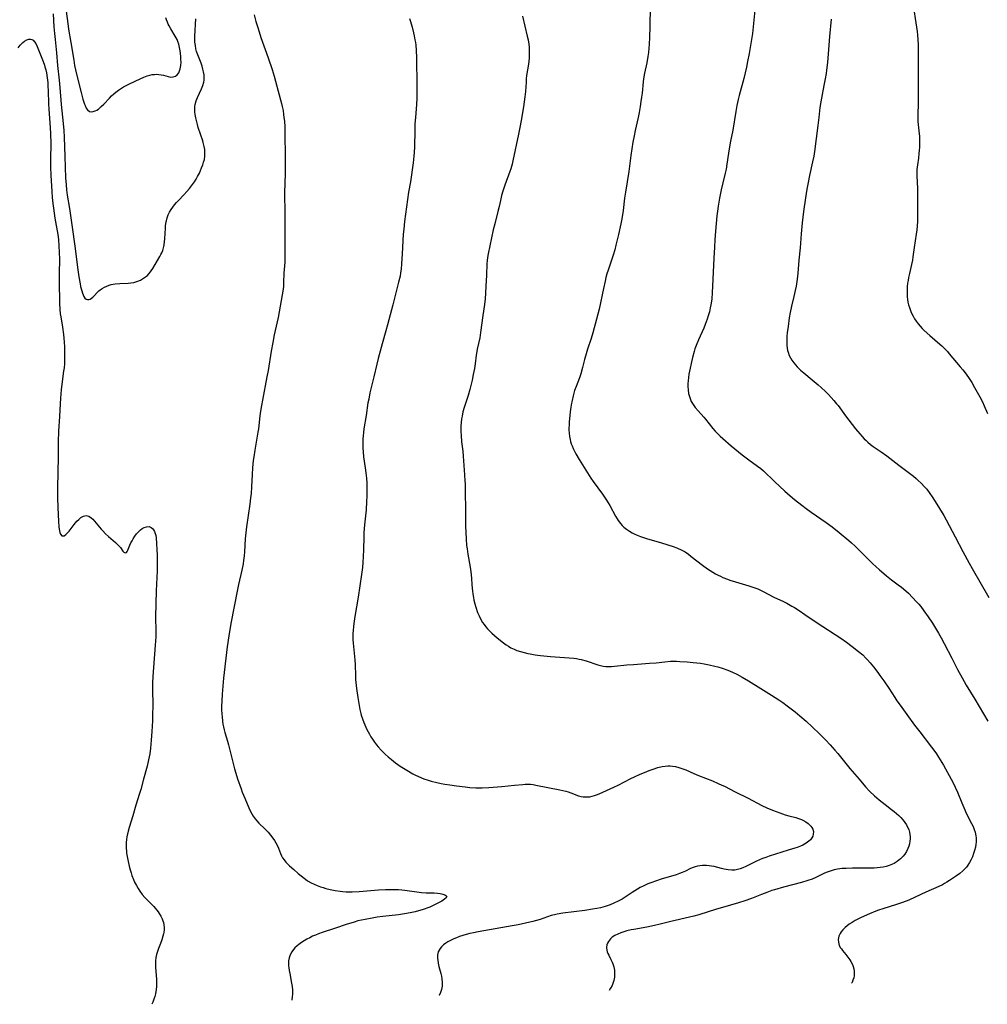
# Model space of a CAD drawing. Units: inches. Extents: x 2135193 to 2140640, y 181948 to 187416.
# Drawn here: x 2139954 to 2140178, y 182080 to 182308 of the extents above; entities that cross this region are included whole.
import ezdxf

# ---------------------------------------------------------------- set-up
doc = ezdxf.new("R2010")
doc.units = ezdxf.units.IN
doc.header["$MEASUREMENT"] = 0
doc.layers.add('c_29_T14S_R21E', color=155, linetype='Continuous')

msp = doc.modelspace()

# ---------------------------------------------------------------- linework, layer by layer
at = {"layer": 'c_29_T14S_R21E'}
for points, elevation in [([(2139961.68, 182309.16), (2139961.83, 182306.17), (2139961.95, 182304.59), (2139962.09, 182303.17), (2139962.42, 182300.15), (2139962.7, 182297.17), (2139963.03, 182293.83), (2139963.18, 182292.12), (2139963.5, 182288.18), (2139964.01, 182283.79), (2139964.16, 182282.15), (2139964.24, 182280.63), (2139964.35, 182276.17), (2139964.55, 182271.21), (2139964.65, 182269.6), (2139964.77, 182268.41), (2139964.94, 182267.18), (2139965.43, 182264.12), (2139966.02, 182259.82), (2139966.66, 182255.42), (2139967.36, 182249.92), (2139967.61, 182248.28), (2139967.89, 182246.71), (2139968.02, 182246.07), (2139968.27, 182245.06), (2139968.45, 182244.5), (2139968.6, 182244.12), (2139968.76, 182243.78), (2139969.02, 182243.39), (2139969.29, 182243.16), (2139969.58, 182243.04), (2139969.89, 182243.05), (2139970.22, 182243.18), (2139970.52, 182243.37), (2139970.83, 182243.62), (2139972.24, 182245.04), (2139972.56, 182245.32), (2139972.98, 182245.63), (2139973.56, 182245.96), (2139974.07, 182246.19), (2139974.6, 182246.38), (2139975.06, 182246.51), (2139975.53, 182246.61), (2139976.03, 182246.68), (2139977.07, 182246.76), (2139978.99, 182246.86), (2139979.66, 182246.93), (2139980.31, 182247.03), (2139981.01, 182247.21), (2139981.86, 182247.57), (2139982.59, 182248.01), (2139983.02, 182248.31), (2139983.44, 182248.65), (2139983.82, 182249.03), (2139984.18, 182249.46), (2139984.35, 182249.69), (2139984.7, 182250.24), (2139986.34, 182253.03), (2139986.56, 182253.45), (2139986.77, 182253.88), (2139986.99, 182254.43), (2139987.17, 182254.99), (2139987.25, 182255.32), (2139987.33, 182255.71), (2139987.43, 182256.42), (2139987.5, 182257.14), (2139987.62, 182259.56), (2139987.66, 182260.11), (2139987.73, 182260.67), (2139987.79, 182261.01), (2139987.85, 182261.29), (2139988.04, 182261.98), (2139988.29, 182262.63), (2139988.59, 182263.26), (2139988.95, 182263.9), (2139989.31, 182264.44), (2139989.71, 182264.96), (2139990.15, 182265.47), (2139990.61, 182265.98), (2139991.91, 182267.3), (2139992.59, 182268.02), (2139993.21, 182268.75), (2139993.91, 182269.66), (2139994.36, 182270.32), (2139994.72, 182270.9), (2139995.06, 182271.5), (2139995.47, 182272.3), (2139996, 182273.5), (2139996.26, 182274.2), (2139996.46, 182274.84), (2139996.62, 182275.48), (2139996.73, 182276.22), (2139996.75, 182277.03), (2139996.7, 182277.74), (2139996.59, 182278.45), (2139996.38, 182279.37), (2139996.25, 182279.79), (2139995.23, 182282.88), (2139995.03, 182283.55), (2139994.79, 182284.49), (2139994.66, 182285.12), (2139994.52, 182285.89), (2139994.45, 182286.5), (2139994.41, 182287.09), (2139994.43, 182287.68), (2139994.49, 182288.14), (2139994.74, 182289.03), (2139995.06, 182289.82), (2139996, 182291.82), (2139996.29, 182292.57), (2139996.49, 182293.33), (2139996.56, 182293.77), (2139996.6, 182294.21), (2139996.56, 182295.05), (2139996.46, 182295.7), (2139996.3, 182296.35), (2139996.1, 182297), (2139995.85, 182297.72), (2139995.08, 182299.66), (2139994.84, 182300.39), (2139994.68, 182301.04), (2139994.54, 182301.82), (2139994.46, 182302.62), (2139994.44, 182303.18), (2139994.44, 182303.99), (2139994.65, 182307.99)], 1038), ([(2140008.18, 182308.91), (2140008.56, 182307.34), (2140008.88, 182306.21), (2140009.28, 182304.94), (2140009.7, 182303.68), (2140011.37, 182298.97), (2140012.29, 182296.24), (2140012.75, 182294.76), (2140013.09, 182293.55), (2140013.67, 182291.25), (2140014.47, 182288.37), (2140014.63, 182287.69), (2140014.81, 182286.77), (2140014.95, 182285.86), (2140015.04, 182285.14), (2140015.12, 182284.32), (2140015.2, 182283.01), (2140015.24, 182281.36), (2140015.29, 182276.17), (2140015.3, 182274.05), (2140015.29, 182272.25), (2140015.18, 182267.73), (2140015.19, 182266.58), (2140015.25, 182264.15), (2140015.22, 182261.15), (2140015.25, 182258.16), (2140015.23, 182255.18), (2140015.26, 182253.15), (2140015.25, 182252.2), (2140015.23, 182251.72), (2140015.03, 182249.15), (2140014.96, 182247.01), (2140014.9, 182246.19), (2140014.81, 182245.47), (2140013.92, 182240.19), (2140013.67, 182238.88), (2140012.79, 182234.88), (2140012.45, 182233.16), (2140012.09, 182231.16), (2140011.36, 182226.68), (2140011.11, 182225.19), (2140010.04, 182219.8), (2140009.81, 182218.55), (2140009.6, 182217.21), (2140009.45, 182216.15), (2140009.11, 182213.18), (2140009.01, 182212.4), (2140008.71, 182210.54), (2140008.3, 182208.2), (2140008.06, 182206.69), (2140007.94, 182205.8), (2140007.77, 182204.15), (2140007.68, 182202.63), (2140007.53, 182199.73), (2140007.42, 182198.18), (2140007.32, 182197.2), (2140007.14, 182195.72), (2140006.38, 182190.47), (2140006.22, 182189.14), (2140006.1, 182187.71), (2140005.9, 182184.71), (2140005.82, 182183.81), (2140005.68, 182182.7), (2140005.57, 182181.96), (2140005.29, 182180.49), (2140004.55, 182177.14), (2140004.31, 182175.99), (2140002.76, 182168.15), (2140002.27, 182165.3), (2140001.89, 182162.73), (2140001.73, 182161.43), (2140001.07, 182155.48), (2140000.74, 182151.8), (2140000.63, 182150.15), (2140000.61, 182149.05), (2140000.62, 182148.25), (2140000.67, 182147.18), (2140000.72, 182146.56), (2140000.83, 182145.53), (2140000.93, 182144.89), (2140001.04, 182144.26), (2140001.18, 182143.57), (2140001.35, 182142.9), (2140001.95, 182140.96), (2140002.2, 182140.11), (2140003.62, 182134.5), (2140003.88, 182133.51), (2140004.28, 182132.21), (2140005.1, 182129.91), (2140005.4, 182129.1), (2140005.95, 182127.72), (2140006.9, 182125.52), (2140007.3, 182124.66), (2140007.6, 182124.11), (2140007.93, 182123.57), (2140008.37, 182122.97), (2140008.73, 182122.54), (2140009.24, 182122), (2140010.58, 182120.67), (2140011.36, 182119.88), (2140011.95, 182119.2), (2140012.49, 182118.51), (2140012.85, 182117.98), (2140013.18, 182117.45), (2140013.46, 182116.91), (2140013.75, 182116.2), (2140014.2, 182114.96), (2140014.44, 182114.41), (2140014.7, 182113.95), (2140015.05, 182113.46), (2140015.47, 182112.95), (2140015.93, 182112.47), (2140016.33, 182112.09), (2140017.3, 182111.22), (2140018.33, 182110.34), (2140019.67, 182109.24), (2140020.36, 182108.74), (2140020.61, 182108.57), (2140021.34, 182108.14), (2140022.01, 182107.82), (2140022.7, 182107.53), (2140023.45, 182107.25), (2140024.07, 182107.05), (2140024.71, 182106.88), (2140025.68, 182106.64), (2140026.9, 182106.4), (2140028, 182106.23), (2140028.56, 182106.17), (2140029.4, 182106.1), (2140030.08, 182106.08), (2140030.78, 182106.09), (2140032.41, 182106.17), (2140036.92, 182106.53), (2140038.48, 182106.61), (2140040.17, 182106.63), (2140041.51, 182106.59), (2140042.26, 182106.53), (2140043, 182106.45), (2140046.85, 182105.95), (2140047.88, 182105.87), (2140049.77, 182105.83), (2140050.5, 182105.79), (2140051.17, 182105.7), (2140051.75, 182105.58), (2140052.23, 182105.42), (2140052.5, 182105.27), (2140052.7, 182105), (2140052.55, 182104.68), (2140052.17, 182104.35), (2140051.5, 182103.93), (2140050.61, 182103.44), (2140048.79, 182102.55), (2140048.32, 182102.35), (2140047.49, 182102.05), (2140046.96, 182101.89), (2140046.16, 182101.67), (2140045.35, 182101.48), (2140044.58, 182101.32), (2140043.38, 182101.09), (2140041.51, 182100.79), (2140037.88, 182100.38), (2140036.57, 182100.2), (2140035.45, 182100.02), (2140033.78, 182099.71), (2140032.93, 182099.53), (2140032.14, 182099.34), (2140031.23, 182099.09), (2140029.39, 182098.51), (2140026.98, 182097.69), (2140023.84, 182096.65), (2140023.04, 182096.36), (2140022.35, 182096.09), (2140021.66, 182095.79), (2140020.99, 182095.47), (2140020.35, 182095.14), (2140019.71, 182094.78), (2140019.11, 182094.4), (2140018.45, 182093.93), (2140018.08, 182093.62), (2140017.55, 182093.11), (2140017.25, 182092.78), (2140016.83, 182092.18), (2140016.48, 182091.5), (2140016.24, 182090.82), (2140016.11, 182090.11), (2140016.07, 182089.51), (2140016.1, 182088.89), (2140016.13, 182088.59), (2140016.23, 182087.9), (2140016.36, 182087.2), (2140016.8, 182084.98), (2140016.93, 182084.15), (2140017, 182083.32), (2140017.01, 182082.5), (2140016.95, 182081.69), (2140016.87, 182081.2), (2140016.82, 182081.05)], 1038), ([(2140081.25, 182217.12), (2140080.99, 182214.69), (2140080.95, 182214.03), (2140080.93, 182213.38), (2140080.94, 182212.9), (2140080.98, 182212.15), (2140081.08, 182211.42), (2140081.21, 182210.69), (2140081.32, 182210.25), (2140081.48, 182209.73), (2140081.66, 182209.22), (2140081.91, 182208.59), (2140082.2, 182207.96), (2140082.52, 182207.35), (2140083.28, 182206.07), (2140085.2, 182203), (2140085.99, 182201.76), (2140086.52, 182200.99), (2140088.71, 182198.03), (2140089.62, 182196.69), (2140090.36, 182195.46), (2140091.68, 182193), (2140092.09, 182192.32), (2140092.32, 182191.96), (2140092.84, 182191.26), (2140093.23, 182190.82), (2140093.65, 182190.42), (2140094.26, 182189.92), (2140094.92, 182189.47), (2140095.57, 182189.1), (2140096, 182188.89), (2140096.71, 182188.57), (2140097.44, 182188.29), (2140098.41, 182187.95), (2140099.09, 182187.74), (2140102.09, 182186.86), (2140105.27, 182185.87), (2140106.06, 182185.58), (2140106.91, 182185.2), (2140107.79, 182184.69), (2140108.56, 182184.15), (2140109.21, 182183.66), (2140111.84, 182181.61), (2140112.96, 182180.79), (2140113.58, 182180.38), (2140114.18, 182180), (2140114.79, 182179.65), (2140115.42, 182179.32), (2140115.96, 182179.05), (2140116.52, 182178.8), (2140117.56, 182178.4), (2140118.17, 182178.18), (2140119.44, 182177.76), (2140122.52, 182176.86), (2140123.89, 182176.39), (2140124.57, 182176.13), (2140125.24, 182175.84), (2140125.86, 182175.54), (2140128.34, 182174.24), (2140130.57, 182173.2), (2140131.32, 182172.83), (2140132.5, 182172.18), (2140133.07, 182171.83), (2140134.2, 182171.12), (2140135.51, 182170.24), (2140138.32, 182168.3), (2140143.79, 182164.73), (2140145.09, 182163.83), (2140146.44, 182162.83), (2140147.89, 182161.69), (2140148.85, 182160.86), (2140149.61, 182160.13), (2140149.98, 182159.74), (2140150.58, 182159.07), (2140151.36, 182158.11), (2140152.37, 182156.8), (2140152.84, 182156.15), (2140153.71, 182154.89), (2140154.86, 182153.17), (2140156.27, 182151.01), (2140156.75, 182150.29), (2140157.5, 182149.22), (2140159.09, 182147.1), (2140160.86, 182144.65), (2140162.04, 182143.07), (2140164.8, 182139.55), (2140165.56, 182138.5), (2140165.91, 182138.01), (2140166.42, 182137.21), (2140167.52, 182135.35), (2140169.34, 182132.12), (2140169.69, 182131.45), (2140170.27, 182130.26), (2140170.79, 182129.1), (2140171.75, 182126.69), (2140172.22, 182125.58), (2140172.88, 182124.15), (2140174.03, 182121.92), (2140174.38, 182121.18), (2140174.65, 182120.53), (2140174.86, 182119.87), (2140175.02, 182119.04), (2140175.07, 182118.55), (2140175.08, 182118.05), (2140175.07, 182117.59), (2140175.03, 182117.12), (2140174.91, 182116.38), (2140174.73, 182115.64), (2140174.5, 182114.92), (2140174.23, 182114.21), (2140173.92, 182113.53), (2140173.57, 182112.87), (2140173.17, 182112.24), (2140172.83, 182111.79), (2140172.64, 182111.57), (2140172.02, 182110.94), (2140171.34, 182110.36), (2140170.55, 182109.77), (2140168.94, 182108.69), (2140168.33, 182108.3), (2140167.8, 182107.99), (2140167.32, 182107.73), (2140166.48, 182107.32), (2140163.43, 182106), (2140161.02, 182104.83), (2140159.54, 182104.16), (2140158.93, 182103.91), (2140157.79, 182103.5), (2140156.66, 182103.13), (2140153.54, 182102.17), (2140152.53, 182101.83), (2140151.88, 182101.58), (2140150.45, 182100.99), (2140149.23, 182100.46), (2140148.36, 182100.05), (2140147.12, 182099.42), (2140146.42, 182099.01), (2140145.76, 182098.58), (2140145.26, 182098.2), (2140144.79, 182097.8), (2140144.29, 182097.31), (2140143.86, 182096.8), (2140143.63, 182096.46), (2140143.34, 182095.86), (2140143.23, 182095.44), (2140143.18, 182095.02), (2140143.23, 182094.43), (2140143.32, 182094.05), (2140143.45, 182093.67), (2140143.75, 182093.14), (2140143.92, 182092.88), (2140144.21, 182092.5), (2140144.95, 182091.62), (2140145.44, 182091), (2140145.9, 182090.34), (2140146.13, 182089.97), (2140146.47, 182089.29), (2140146.66, 182088.79), (2140146.8, 182088.28), (2140146.9, 182087.73), (2140146.92, 182087.19), (2140146.88, 182086.67), (2140146.78, 182086.16), (2140146.61, 182085.64), (2140146.39, 182085.14), (2140146.3, 182084.98)], 1032), ([(2140031.21, 182168.17), (2140031.11, 182167.45), (2140031.01, 182166.55), (2140030.96, 182165.86), (2140030.94, 182165.17), (2140030.96, 182164.45), (2140031.02, 182163.61), (2140031.37, 182160.47), (2140031.44, 182159.72), (2140031.49, 182158.59), (2140031.54, 182156.13), (2140031.6, 182155.18), (2140031.66, 182154.51), (2140031.82, 182153.13), (2140032.12, 182151.05), (2140032.42, 182149.17), (2140032.6, 182148.25), (2140032.81, 182147.34), (2140032.91, 182146.95), (2140033.19, 182146.07), (2140033.51, 182145.21), (2140033.94, 182144.18), (2140034.19, 182143.66), (2140034.78, 182142.55), (2140035.12, 182141.96), (2140035.49, 182141.38), (2140035.99, 182140.67), (2140036.4, 182140.11), (2140036.84, 182139.58), (2140037.48, 182138.86), (2140038.4, 182137.95), (2140039.12, 182137.28), (2140039.87, 182136.65), (2140040.8, 182135.93), (2140041.94, 182135.13), (2140042.68, 182134.65), (2140043.43, 182134.19), (2140044.85, 182133.39), (2140045.33, 182133.14), (2140046.18, 182132.73), (2140047.35, 182132.24), (2140048.35, 182131.9), (2140049.04, 182131.7), (2140050.41, 182131.35), (2140051.4, 182131.14), (2140052.21, 182130.99), (2140053.39, 182130.8), (2140054.92, 182130.59), (2140056.93, 182130.33), (2140058.03, 182130.21), (2140059.43, 182130.11), (2140060.11, 182130.1), (2140060.84, 182130.11), (2140062.4, 182130.19), (2140065.41, 182130.48), (2140068.31, 182130.72), (2140070.23, 182130.93), (2140070.82, 182130.98), (2140071.44, 182130.99), (2140072.01, 182130.95), (2140072.62, 182130.87), (2140073.24, 182130.76), (2140076.07, 182130.19), (2140078.79, 182129.67), (2140079.54, 182129.52), (2140080.21, 182129.35), (2140080.77, 182129.19), (2140081.33, 182129), (2140083.17, 182128.3), (2140083.73, 182128.15), (2140084.19, 182128.07), (2140084.65, 182128.03), (2140085.2, 182128.03), (2140085.75, 182128.09), (2140086.3, 182128.19), (2140086.82, 182128.33), (2140087.33, 182128.51), (2140087.92, 182128.76), (2140091.28, 182130.27), (2140092.31, 182130.76), (2140095.22, 182132.27), (2140096.11, 182132.69), (2140097.39, 182133.26), (2140098.37, 182133.67), (2140099.51, 182134.13), (2140100.41, 182134.47), (2140101.48, 182134.82), (2140102.48, 182135.05), (2140103.15, 182135.15), (2140103.82, 182135.2), (2140104.37, 182135.2), (2140104.87, 182135.16), (2140105.59, 182135.05), (2140106.31, 182134.87), (2140107.27, 182134.56), (2140107.93, 182134.3), (2140109.78, 182133.45), (2140110.88, 182132.96), (2140114.14, 182131.73), (2140115.45, 182131.17), (2140116.3, 182130.78), (2140116.89, 182130.5), (2140119.35, 182129.21), (2140122.38, 182127.72), (2140125.57, 182126.08), (2140126.71, 182125.54), (2140128.02, 182124.98), (2140129.67, 182124.35), (2140130.92, 182123.91), (2140131.79, 182123.64), (2140133.38, 182123.24), (2140134.01, 182123.05), (2140134.7, 182122.79), (2140135.05, 182122.63), (2140135.69, 182122.26), (2140136.26, 182121.86), (2140136.59, 182121.57), (2140136.89, 182121.26), (2140137.13, 182120.94), (2140137.31, 182120.59), (2140137.47, 182120.01), (2140137.43, 182119.42), (2140137.3, 182118.98), (2140137.09, 182118.55), (2140136.79, 182118.14), (2140136.42, 182117.78), (2140135.76, 182117.3), (2140134.98, 182116.89), (2140134.5, 182116.68), (2140133.67, 182116.36), (2140133.19, 182116.19), (2140131.63, 182115.69), (2140127.25, 182114.33), (2140126.47, 182114.06), (2140125.7, 182113.77), (2140124.97, 182113.46), (2140124.32, 182113.16), (2140121.83, 182111.94), (2140121.15, 182111.64), (2140120.55, 182111.42), (2140119.94, 182111.25), (2140119.3, 182111.13), (2140118.57, 182111.1), (2140117.72, 182111.15), (2140116.86, 182111.29), (2140116.17, 182111.46), (2140114.5, 182111.92), (2140113.93, 182112.04), (2140113.35, 182112.13), (2140112.72, 182112.19), (2140112.09, 182112.2), (2140111.78, 182112.18), (2140111.21, 182112.12), (2140110.66, 182112.01), (2140110.15, 182111.87), (2140109.65, 182111.69), (2140109.06, 182111.44), (2140107.86, 182110.88), (2140107.1, 182110.54), (2140106.49, 182110.31), (2140105.69, 182110.04), (2140102.24, 182108.99), (2140100.98, 182108.57), (2140100.08, 182108.25), (2140099.2, 182107.9), (2140098.73, 182107.7), (2140098.06, 182107.38), (2140097.43, 182107.05), (2140096.8, 182106.69), (2140095.53, 182105.9), (2140093.91, 182104.84), (2140093.22, 182104.42), (2140092.3, 182103.91), (2140091.31, 182103.43), (2140090.48, 182103.08), (2140089.31, 182102.68), (2140088.23, 182102.4), (2140087.39, 182102.23), (2140086.4, 182102.05), (2140084.63, 182101.8), (2140079.5, 182101.14), (2140078.23, 182100.93), (2140077.57, 182100.79), (2140076.83, 182100.58), (2140074.28, 182099.7), (2140073.44, 182099.44), (2140072.56, 182099.2), (2140070.89, 182098.8), (2140069.15, 182098.45), (2140067.83, 182098.2), (2140059.95, 182096.84), (2140058.83, 182096.62), (2140058, 182096.43), (2140057.17, 182096.22), (2140056.36, 182095.99), (2140055.61, 182095.73), (2140054.95, 182095.47), (2140054.3, 182095.19), (2140053.41, 182094.75), (2140052.93, 182094.48), (2140052.47, 182094.19), (2140051.95, 182093.8), (2140051.49, 182093.39), (2140051.15, 182092.99), (2140050.91, 182092.61), (2140050.72, 182092.17), (2140050.57, 182091.42), (2140050.55, 182090.63), (2140050.59, 182090.24), (2140050.7, 182089.55), (2140050.88, 182088.81), (2140051.32, 182087.16), (2140051.45, 182086.57), (2140051.55, 182085.99), (2140051.64, 182085.11), (2140051.62, 182084.3), (2140051.48, 182083.53), (2140051.24, 182082.78), (2140050.95, 182082.09), (2140050.94, 182082.08)], 1036), ([(2140151.47, 182111.58), (2140150.7, 182111.55), (2140149.53, 182111.54), (2140146.49, 182111.55), (2140145.04, 182111.51), (2140144.12, 182111.45), (2140143.54, 182111.38), (2140143.03, 182111.31), (2140142.28, 182111.16), (2140141.54, 182110.97), (2140140.64, 182110.66), (2140140.02, 182110.4), (2140138, 182109.41), (2140137.16, 182109.04), (2140136.2, 182108.7), (2140134.74, 182108.26), (2140130.54, 182107.17), (2140128.47, 182106.56), (2140127.88, 182106.37), (2140126.71, 182105.96), (2140125.46, 182105.48), (2140123.14, 182104.55), (2140121.62, 182104.01), (2140120.11, 182103.53), (2140116.43, 182102.48), (2140115.02, 182102.06), (2140111, 182100.8), (2140109.83, 182100.47), (2140108.79, 182100.21), (2140104.52, 182099.22), (2140101.99, 182098.59), (2140100.69, 182098.29), (2140098.91, 182097.92), (2140095.93, 182097.39), (2140095.29, 182097.26), (2140094.35, 182097.03), (2140093.63, 182096.82), (2140092.93, 182096.59), (2140092.21, 182096.3), (2140091.52, 182095.96), (2140090.92, 182095.56), (2140090.51, 182095.18), (2140090.06, 182094.6), (2140089.86, 182094.22), (2140089.71, 182093.83), (2140089.62, 182093.24), (2140089.68, 182092.62), (2140089.79, 182092.23), (2140089.95, 182091.83), (2140090.12, 182091.45), (2140090.65, 182090.45), (2140090.96, 182089.8), (2140091.11, 182089.41), (2140091.32, 182088.71), (2140091.45, 182087.98), (2140091.5, 182087.14), (2140091.44, 182086.33), (2140091.31, 182085.61), (2140091.09, 182084.9), (2140090.91, 182084.45), (2140090.57, 182083.79), (2140090.26, 182083.28)], 1034)]:
    msp.add_lwpolyline(points, dxfattribs=dict(at, elevation=elevation))
for points in [[(2139964.66, 182309.77, 1036), (2139965.05, 182306.9, 1036), (2139965.24, 182305.6, 1036), (2139965.75, 182302.54, 1036), (2139966.41, 182298.43, 1036), (2139966.63, 182297.18, 1036), (2139966.85, 182296.16, 1036), (2139967.36, 182293.97, 1036), (2139968.13, 182290.93, 1036), (2139968.55, 182289.38, 1036), (2139968.91, 182288.26, 1036), (2139969.03, 182287.94, 1036), (2139969.29, 182287.36, 1036), (2139969.58, 182286.9, 1036), (2139970.04, 182286.54, 1036), (2139970.55, 182286.46, 1036), (2139970.95, 182286.54, 1036), (2139971.36, 182286.7, 1036), (2139971.73, 182286.88, 1036), (2139972.11, 182287.12, 1036), (2139972.46, 182287.38, 1036), (2139972.8, 182287.68, 1036), (2139973.36, 182288.24, 1036), (2139974.66, 182289.67, 1036), (2139975.14, 182290.16, 1036), (2139975.67, 182290.65, 1036), (2139976.17, 182291.06, 1036), (2139976.79, 182291.51, 1036), (2139977.44, 182291.93, 1036), (2139977.95, 182292.22, 1036), (2139978.99, 182292.77, 1036), (2139980.75, 182293.63, 1036), (2139982.6, 182294.48, 1036), (2139983.37, 182294.78, 1036), (2139983.98, 182294.96, 1036), (2139984.59, 182295.09, 1036), (2139985.13, 182295.14, 1036), (2139985.67, 182295.15, 1036), (2139986.13, 182295.12, 1036), (2139986.64, 182295.05, 1036), (2139987.14, 182294.95, 1036), (2139988.29, 182294.64, 1036), (2139988.85, 182294.53, 1036), (2139989.38, 182294.54, 1036), (2139989.95, 182294.71, 1036), (2139990.34, 182295.02, 1036), (2139990.7, 182295.51, 1036), (2139990.9, 182295.93, 1036), (2139991.05, 182296.41, 1036), (2139991.13, 182296.79, 1036), (2139991.19, 182297.19, 1036), (2139991.23, 182297.93, 1036), (2139991.22, 182298.55, 1036), (2139991.19, 182299.18, 1036), (2139991.11, 182300.01, 1036), (2139991.02, 182300.61, 1036), (2139990.88, 182301.36, 1036), (2139990.7, 182302.11, 1036), (2139990.5, 182302.71, 1036), (2139990.3, 182303.21, 1036), (2139989.91, 182303.96, 1036), (2139988.85, 182305.67, 1036), (2139988.47, 182306.35, 1036), (2139988.27, 182306.77, 1036), (2139988.07, 182307.24, 1036), (2139987.89, 182307.72, 1036), (2139987.74, 182308.2, 1036)], [(2140099.69, 182310.83, 1032), (2140099.63, 182306.16, 1032), (2140099.57, 182303.77, 1032), (2140099.48, 182302.03, 1032), (2140099.41, 182301.29, 1032), (2140099.29, 182300.19, 1032), (2140099.16, 182299.29, 1032), (2140098.91, 182297.84, 1032), (2140098.38, 182295.38, 1032), (2140098.15, 182294.1, 1032), (2140098.07, 182293.42, 1032), (2140097.83, 182290.78, 1032), (2140097.72, 182289.83, 1032), (2140097.59, 182288.88, 1032), (2140097.4, 182287.67, 1032), (2140097.15, 182286.33, 1032), (2140096.91, 182285.2, 1032), (2140096.21, 182282.12, 1032), (2140095.98, 182280.9, 1032), (2140095.73, 182279.46, 1032), (2140095.26, 182276.41, 1032), (2140094.76, 182272.66, 1032), (2140093.98, 182267.86, 1032), (2140093.8, 182266.53, 1032), (2140093.47, 182263.62, 1032), (2140093.17, 182261.71, 1032), (2140092.94, 182260.54, 1032), (2140092.35, 182258.08, 1032), (2140091.81, 182255.62, 1032), (2140091.54, 182254.57, 1032), (2140091.16, 182253.31, 1032), (2140090.8, 182252.19, 1032), (2140089.98, 182249.86, 1032), (2140089.72, 182249.04, 1032), (2140089.47, 182248.13, 1032), (2140089.27, 182247.31, 1032), (2140088.9, 182245.65, 1032), (2140087.9, 182240.82, 1032), (2140087.32, 182238.52, 1032), (2140086.46, 182235.36, 1032), (2140086.07, 182234.06, 1032), (2140085.25, 182231.61, 1032), (2140084.9, 182230.51, 1032), (2140084.55, 182229.21, 1032), (2140084.08, 182227.37, 1032), (2140083.66, 182225.88, 1032), (2140083.35, 182224.96, 1032), (2140082.59, 182222.98, 1032), (2140082.25, 182222.01, 1032), (2140082.06, 182221.38, 1032), (2140081.89, 182220.76, 1032), (2140081.65, 182219.71, 1032), (2140081.53, 182219.1, 1032), (2140081.38, 182218.15, 1032), (2140081.25, 182217.12, 1032)], [(2140124, 182310.77, 1030), (2140123.54, 182306.17, 1030), (2140123.34, 182304.58, 1030), (2140123.14, 182303.17, 1030), (2140122.93, 182301.8, 1030), (2140122.6, 182299.98, 1030), (2140122.25, 182298.14, 1030), (2140121.96, 182296.78, 1030), (2140121.35, 182294.19, 1030), (2140120.32, 182290.27, 1030), (2140120.08, 182289.32, 1030), (2140119.77, 182287.97, 1030), (2140119.51, 182286.56, 1030), (2140118.79, 182282.2, 1030), (2140118.31, 182279.69, 1030), (2140118.08, 182278.41, 1030), (2140117.83, 182276.89, 1030), (2140117.45, 182274.37, 1030), (2140117.26, 182273.22, 1030), (2140117.07, 182272.31, 1030), (2140116.54, 182270.09, 1030), (2140116.16, 182268.41, 1030), (2140115.77, 182266.49, 1030), (2140115.44, 182264.64, 1030), (2140115.28, 182263.49, 1030), (2140115.16, 182262.42, 1030), (2140114.84, 182258.91, 1030), (2140114.68, 182256.88, 1030), (2140114.57, 182255.16, 1030), (2140114.43, 182252.67, 1030), (2140114.15, 182246.16, 1030), (2140114.08, 182244.7, 1030), (2140113.94, 182243.18, 1030), (2140113.75, 182241.84, 1030), (2140113.61, 182241.15, 1030), (2140113.4, 182240.21, 1030), (2140113.15, 182239.28, 1030), (2140112.91, 182238.54, 1030), (2140112.43, 182237.26, 1030), (2140112.09, 182236.46, 1030), (2140110.86, 182233.75, 1030), (2140110.32, 182232.44, 1030), (2140110.06, 182231.69, 1030), (2140109.87, 182231.05, 1030), (2140109.52, 182229.63, 1030), (2140108.68, 182225.81, 1030), (2140108.55, 182225.06, 1030), (2140108.46, 182224.28, 1030), (2140108.43, 182223.63, 1030), (2140108.43, 182222.98, 1030), (2140108.48, 182222.21, 1030), (2140108.61, 182221.35, 1030), (2140108.72, 182220.86, 1030), (2140108.87, 182220.38, 1030), (2140109.03, 182219.94, 1030), (2140109.22, 182219.52, 1030), (2140109.51, 182219.01, 1030), (2140109.83, 182218.52, 1030), (2140110.14, 182218.11, 1030), (2140110.8, 182217.32, 1030), (2140112.1, 182215.86, 1030), (2140112.5, 182215.39, 1030), (2140114.19, 182213.27, 1030), (2140114.72, 182212.65, 1030), (2140115.27, 182212.05, 1030), (2140115.86, 182211.46, 1030), (2140116.48, 182210.9, 1030), (2140118.45, 182209.23, 1030), (2140120.98, 182207.18, 1030), (2140122.5, 182206.01, 1030), (2140124.55, 182204.53, 1030), (2140125.27, 182203.97, 1030), (2140125.89, 182203.42, 1030), (2140128.43, 182200.98, 1030), (2140130.85, 182198.73, 1030), (2140132.07, 182197.67, 1030), (2140133.08, 182196.84, 1030), (2140134.76, 182195.52, 1030), (2140135.81, 182194.73, 1030), (2140136.96, 182193.9, 1030), (2140140.38, 182191.5, 1030), (2140141.76, 182190.49, 1030), (2140143.39, 182189.19, 1030), (2140145.67, 182187.31, 1030), (2140146.27, 182186.79, 1030), (2140147.09, 182186.05, 1030), (2140148.21, 182184.96, 1030), (2140151.22, 182181.97, 1030), (2140151.86, 182181.36, 1030), (2140152.77, 182180.53, 1030), (2140153.72, 182179.72, 1030), (2140154.39, 182179.17, 1030), (2140155.55, 182178.27, 1030), (2140157.09, 182177.11, 1030), (2140157.83, 182176.53, 1030), (2140158.84, 182175.67, 1030), (2140159.41, 182175.14, 1030), (2140160.4, 182174.15, 1030), (2140161.33, 182173.14, 1030), (2140161.8, 182172.6, 1030), (2140162.26, 182172.04, 1030), (2140162.98, 182171.1, 1030), (2140163.98, 182169.67, 1030), (2140164.96, 182168.18, 1030), (2140166.38, 182165.89, 1030), (2140167, 182164.81, 1030), (2140167.7, 182163.51, 1030), (2140169.47, 182160.09, 1030), (2140170.79, 182157.51, 1030), (2140171.82, 182155.58, 1030), (2140172.81, 182153.88, 1030), (2140174.78, 182150.66, 1030), (2140177.78, 182145.53, 1030)], [(2140160.59, 182310.61, 1026), (2140161.17, 182307.05, 1026), (2140161.44, 182305.03, 1026), (2140161.53, 182304.27, 1026), (2140161.62, 182303.15, 1026), (2140161.67, 182301.97, 1026), (2140161.68, 182301.2, 1026), (2140161.67, 182297.01, 1026), (2140161.71, 182289.48, 1026), (2140161.69, 182288.22, 1026), (2140161.58, 182286, 1026), (2140161.57, 182285.15, 1026), (2140161.61, 182284.25, 1026), (2140161.84, 182282.11, 1026), (2140161.96, 182280.77, 1026), (2140162, 182280.05, 1026), (2140162.01, 182279.17, 1026), (2140161.99, 182278.28, 1026), (2140161.94, 182277.57, 1026), (2140161.87, 182276.87, 1026), (2140161.72, 182275.76, 1026), (2140161.5, 182274.21, 1026), (2140161.43, 182273.65, 1026), (2140161.4, 182273.14, 1026), (2140161.38, 182272.57, 1026), (2140161.39, 182271.81, 1026), (2140161.48, 182270.09, 1026), (2140161.51, 182268.92, 1026), (2140161.49, 182264.83, 1026), (2140161.5, 182262.21, 1026), (2140161.49, 182261.17, 1026), (2140161.43, 182260.04, 1026), (2140161.35, 182259.17, 1026), (2140161.24, 182258.21, 1026), (2140160.75, 182255.13, 1026), (2140160.46, 182252.91, 1026), (2140160.34, 182252.19, 1026), (2140160.15, 182251.19, 1026), (2140159.67, 182249.1, 1026), (2140159.47, 182248.15, 1026), (2140159.35, 182247.49, 1026), (2140159.25, 182246.82, 1026), (2140159.17, 182246.09, 1026), (2140159.14, 182245.54, 1026), (2140159.12, 182244.59, 1026), (2140159.17, 182243.65, 1026), (2140159.22, 182243.18, 1026), (2140159.33, 182242.46, 1026), (2140159.47, 182241.83, 1026), (2140159.64, 182241.21, 1026), (2140159.8, 182240.75, 1026), (2140159.98, 182240.29, 1026), (2140160.23, 182239.73, 1026), (2140160.51, 182239.19, 1026), (2140160.85, 182238.61, 1026), (2140161.23, 182238.04, 1026), (2140161.71, 182237.41, 1026), (2140162.15, 182236.89, 1026), (2140162.62, 182236.4, 1026), (2140163.1, 182235.92, 1026), (2140164.35, 182234.78, 1026), (2140166.72, 182232.72, 1026), (2140167.14, 182232.34, 1026), (2140167.84, 182231.65, 1026), (2140168.44, 182231.01, 1026), (2140168.86, 182230.52, 1026), (2140171.41, 182227.53, 1026), (2140172.02, 182226.8, 1026), (2140172.56, 182226.08, 1026), (2140173.33, 182225.01, 1026), (2140174.08, 182223.84, 1026), (2140174.74, 182222.73, 1026), (2140175.92, 182220.58, 1026), (2140176.53, 182219.37, 1026), (2140176.96, 182218.46, 1026), (2140177.72, 182216.69, 1026)], [(2140044.05, 182308.03, 1036), (2140044.26, 182307.38, 1036), (2140044.65, 182306.06, 1036), (2140045, 182304.73, 1036), (2140045.16, 182304.06, 1036), (2140045.33, 182303.13, 1036), (2140045.42, 182302.53, 1036), (2140045.49, 182301.93, 1036), (2140045.59, 182300.77, 1036), (2140045.67, 182298.95, 1036), (2140045.76, 182292.5, 1036), (2140045.76, 182290.46, 1036), (2140045.74, 182289.6, 1036), (2140045.68, 182288.19, 1036), (2140045.42, 182285.14, 1036), (2140045.33, 182283.67, 1036), (2140045.28, 182282.16, 1036), (2140045.18, 182278.35, 1036), (2140045.13, 182277.08, 1036), (2140045.06, 182276.19, 1036), (2140044.89, 182274.71, 1036), (2140044.26, 182270.25, 1036), (2140043.83, 182267.86, 1036), (2140043.57, 182266.19, 1036), (2140042.92, 182261.15, 1036), (2140042.73, 182259.36, 1036), (2140042.63, 182258.15, 1036), (2140042.37, 182253.62, 1036), (2140042.22, 182251.35, 1036), (2140042.1, 182250.1, 1036), (2140041.99, 182249.21, 1036), (2140041.87, 182248.48, 1036), (2140041.55, 182247.06, 1036), (2140040.17, 182241.84, 1036), (2140039, 182237.2, 1036), (2140038.62, 182235.85, 1036), (2140037.72, 182232.82, 1036), (2140036.8, 182229.46, 1036), (2140036.48, 182228.13, 1036), (2140035.84, 182225.21, 1036), (2140034.92, 182221.52, 1036), (2140034.62, 182220.06, 1036), (2140034.45, 182219.14, 1036), (2140034.02, 182216.21, 1036), (2140033.51, 182213.13, 1036), (2140033.4, 182212.3, 1036), (2140033.33, 182211.57, 1036), (2140033.28, 182210.84, 1036), (2140033.24, 182209.51, 1036), (2140033.26, 182208.66, 1036), (2140033.31, 182207.81, 1036), (2140033.43, 182206.7, 1036), (2140033.82, 182204.13, 1036), (2140033.98, 182202.95, 1036), (2140034.1, 182201.76, 1036), (2140034.17, 182200.63, 1036), (2140034.19, 182200.11, 1036), (2140034.22, 182198.71, 1036), (2140034.2, 182197.61, 1036), (2140034.15, 182196.39, 1036), (2140034.01, 182194.45, 1036), (2140033.68, 182190.99, 1036), (2140033.53, 182189.15, 1036), (2140033.49, 182188.2, 1036), (2140033.39, 182185.16, 1036), (2140033.33, 182183.67, 1036), (2140033.25, 182182.28, 1036), (2140033.16, 182181.11, 1036), (2140032.97, 182179.51, 1036), (2140032.2, 182174.24, 1036), (2140031.45, 182169.75, 1036), (2140031.21, 182168.17, 1036)], [(2140070.17, 182308.58, 1034), (2140071.29, 182303.99, 1034), (2140071.48, 182303.1, 1034), (2140071.63, 182302.1, 1034), (2140071.7, 182301.43, 1034), (2140071.74, 182300.76, 1034), (2140071.76, 182300.17, 1034), (2140071.75, 182299.57, 1034), (2140071.71, 182298.89, 1034), (2140071.65, 182298.21, 1034), (2140071.57, 182297.53, 1034), (2140071.15, 182294.85, 1034), (2140071.06, 182294.14, 1034), (2140071, 182293.36, 1034), (2140070.87, 182291.16, 1034), (2140070.74, 182289.92, 1034), (2140070.4, 182287.61, 1034), (2140069.88, 182284.48, 1034), (2140069.58, 182282.82, 1034), (2140069.27, 182281.28, 1034), (2140067.96, 182275.11, 1034), (2140067.8, 182274.4, 1034), (2140067.5, 182273.31, 1034), (2140067.28, 182272.64, 1034), (2140066.12, 182269.55, 1034), (2140065.63, 182268.11, 1034), (2140065.34, 182267.09, 1034), (2140065.07, 182265.97, 1034), (2140064.78, 182264.61, 1034), (2140064.5, 182263.43, 1034), (2140063.78, 182260.58, 1034), (2140063.44, 182259.15, 1034), (2140062.26, 182253.61, 1034), (2140062.11, 182252.77, 1034), (2140062.01, 182252.12, 1034), (2140061.94, 182251.33, 1034), (2140061.83, 182248.73, 1034), (2140061.69, 182246.17, 1034), (2140061.64, 182244.52, 1034), (2140061.57, 182243.19, 1034), (2140061.42, 182241.89, 1034), (2140061.05, 182239.4, 1034), (2140060.5, 182235.44, 1034), (2140060.29, 182234.23, 1034), (2140059.74, 182231.62, 1034), (2140059.63, 182231.08, 1034), (2140059.49, 182230.17, 1034), (2140059.24, 182228.16, 1034), (2140059.08, 182227.14, 1034), (2140058.81, 182225.69, 1034), (2140058.54, 182224.42, 1034), (2140058.25, 182223.2, 1034), (2140058, 182222.23, 1034), (2140057.6, 182220.89, 1034), (2140056.73, 182218.13, 1034), (2140056.43, 182217.06, 1034), (2140056.21, 182216.08, 1034), (2140056.11, 182215.44, 1034), (2140056.01, 182214.62, 1034), (2140055.96, 182213.79, 1034), (2140055.94, 182213.16, 1034), (2140055.95, 182212.53, 1034), (2140055.99, 182211.59, 1034), (2140056.1, 182210.19, 1034), (2140056.37, 182207.97, 1034), (2140056.5, 182206.81, 1034), (2140056.81, 182202.53, 1034), (2140056.89, 182201.16, 1034), (2140056.91, 182200.44, 1034), (2140056.9, 182197.92, 1034), (2140056.98, 182195.15, 1034), (2140057, 182192.16, 1034), (2140057.04, 182190.67, 1034), (2140057.16, 182187.69, 1034), (2140057.27, 182186.17, 1034), (2140057.36, 182185.38, 1034), (2140057.53, 182184.17, 1034), (2140058.06, 182181.19, 1034), (2140058.23, 182180.07, 1034), (2140058.38, 182178.62, 1034), (2140058.49, 182177.1, 1034), (2140058.63, 182175.61, 1034), (2140058.71, 182174.98, 1034), (2140058.84, 182174.16, 1034), (2140058.97, 182173.51, 1034), (2140059.17, 182172.71, 1034), (2140059.4, 182171.93, 1034), (2140059.82, 182170.72, 1034), (2140060.16, 182169.88, 1034), (2140060.54, 182169.08, 1034), (2140060.96, 182168.38, 1034), (2140061.32, 182167.88, 1034), (2140061.7, 182167.39, 1034), (2140062.1, 182166.94, 1034), (2140062.52, 182166.49, 1034), (2140063.13, 182165.92, 1034), (2140064.36, 182164.86, 1034), (2140065.82, 182163.66, 1034), (2140066.41, 182163.23, 1034), (2140066.96, 182162.87, 1034), (2140067.53, 182162.54, 1034), (2140068.24, 182162.2, 1034), (2140068.9, 182161.93, 1034), (2140069.73, 182161.66, 1034), (2140070.57, 182161.42, 1034), (2140071.39, 182161.23, 1034), (2140071.96, 182161.12, 1034), (2140073.14, 182160.92, 1034), (2140074.38, 182160.75, 1034), (2140075.1, 182160.67, 1034), (2140076.67, 182160.53, 1034), (2140080.97, 182160.22, 1034), (2140082.03, 182160.11, 1034), (2140082.66, 182160.03, 1034), (2140083.28, 182159.92, 1034), (2140083.75, 182159.81, 1034), (2140084.89, 182159.5, 1034), (2140087.6, 182158.61, 1034), (2140088.23, 182158.43, 1034), (2140088.85, 182158.3, 1034), (2140089.49, 182158.22, 1034), (2140090.13, 182158.19, 1034), (2140090.78, 182158.21, 1034), (2140091.44, 182158.25, 1034), (2140094.34, 182158.55, 1034), (2140095.82, 182158.67, 1034), (2140099.52, 182158.94, 1034), (2140101.09, 182159.08, 1034), (2140103.09, 182159.29, 1034), (2140104.43, 182159.39, 1034), (2140104.97, 182159.4, 1034), (2140105.79, 182159.39, 1034), (2140106.6, 182159.36, 1034), (2140108.28, 182159.25, 1034), (2140109.67, 182159.14, 1034), (2140111.33, 182158.96, 1034), (2140112.17, 182158.83, 1034), (2140113.39, 182158.61, 1034), (2140114.68, 182158.3, 1034), (2140115.35, 182158.12, 1034), (2140116.39, 182157.81, 1034), (2140117.67, 182157.37, 1034), (2140118.77, 182156.92, 1034), (2140119.77, 182156.44, 1034), (2140121.01, 182155.76, 1034), (2140122.42, 182154.91, 1034), (2140125.27, 182153.11, 1034), (2140127.79, 182151.57, 1034), (2140129.48, 182150.46, 1034), (2140130.37, 182149.85, 1034), (2140131.41, 182149.11, 1034), (2140133.25, 182147.7, 1034), (2140134.35, 182146.82, 1034), (2140135.8, 182145.56, 1034), (2140137.26, 182144.2, 1034), (2140138.88, 182142.63, 1034), (2140140.34, 182141.15, 1034), (2140141.34, 182140.08, 1034), (2140142.45, 182138.83, 1034), (2140143.09, 182138.09, 1034), (2140145.91, 182134.63, 1034), (2140148.04, 182132.14, 1034), (2140149.54, 182130.4, 1034), (2140150.54, 182129.32, 1034), (2140151.62, 182128.28, 1034), (2140152.69, 182127.34, 1034), (2140154.03, 182126.27, 1034), (2140155.53, 182125.13, 1034), (2140156.12, 182124.67, 1034), (2140156.69, 182124.2, 1034), (2140157.18, 182123.75, 1034), (2140157.64, 182123.29, 1034), (2140158.22, 182122.64, 1034), (2140158.61, 182122.12, 1034), (2140158.95, 182121.58, 1034), (2140159.25, 182121.03, 1034), (2140159.49, 182120.47, 1034), (2140159.66, 182119.89, 1034), (2140159.77, 182119.36, 1034), (2140159.82, 182118.83, 1034), (2140159.82, 182118.36, 1034), (2140159.78, 182117.78, 1034), (2140159.68, 182117.2, 1034), (2140159.53, 182116.64, 1034), (2140159.32, 182116.1, 1034), (2140158.98, 182115.41, 1034), (2140158.57, 182114.77, 1034), (2140158.2, 182114.31, 1034), (2140157.6, 182113.7, 1034), (2140157.21, 182113.38, 1034), (2140156.8, 182113.07, 1034), (2140156.1, 182112.64, 1034), (2140155.35, 182112.29, 1034), (2140154.95, 182112.14, 1034), (2140154.27, 182111.94, 1034), (2140153.58, 182111.8, 1034), (2140152.87, 182111.69, 1034), (2140152.23, 182111.63, 1034), (2140151.47, 182111.58, 1034)], [(2140141.6, 182307.9, 1028), (2140141.2, 182303.86, 1028), (2140140.71, 182297.92, 1028), (2140140.5, 182296.08, 1028), (2140140.39, 182295.31, 1028), (2140140.19, 182294.11, 1028), (2140139.89, 182292.6, 1028), (2140139.45, 182290.52, 1028), (2140139.15, 182288.82, 1028), (2140138.96, 182287.44, 1028), (2140138.72, 182285.17, 1028), (2140138.49, 182283.29, 1028), (2140137.69, 182277.33, 1028), (2140137.52, 182276.21, 1028), (2140137.26, 182274.89, 1028), (2140136.56, 182271.78, 1028), (2140136.21, 182270.14, 1028), (2140135.93, 182268.6, 1028), (2140135.6, 182266.61, 1028), (2140135.16, 182263.41, 1028), (2140134.85, 182260.78, 1028), (2140134.62, 182258.29, 1028), (2140134.39, 182255.03, 1028), (2140134.1, 182252.14, 1028), (2140133.84, 182249.16, 1028), (2140133.68, 182247.74, 1028), (2140133.44, 182246.18, 1028), (2140133.25, 182245.18, 1028), (2140132.93, 182243.76, 1028), (2140132.41, 182241.51, 1028), (2140132.11, 182240.09, 1028), (2140131.89, 182238.84, 1028), (2140131.59, 182236.8, 1028), (2140131.42, 182235.34, 1028), (2140131.35, 182234.62, 1028), (2140131.32, 182234.05, 1028), (2140131.29, 182233.28, 1028), (2140131.31, 182232.52, 1028), (2140131.39, 182231.78, 1028), (2140131.48, 182231.3, 1028), (2140131.59, 182230.88, 1028), (2140131.88, 182230.11, 1028), (2140132.14, 182229.59, 1028), (2140132.44, 182229.07, 1028), (2140132.91, 182228.41, 1028), (2140133.29, 182227.94, 1028), (2140133.7, 182227.5, 1028), (2140134.08, 182227.11, 1028), (2140134.48, 182226.74, 1028), (2140135.26, 182226.08, 1028), (2140137.2, 182224.51, 1028), (2140138.54, 182223.34, 1028), (2140139.26, 182222.69, 1028), (2140140.23, 182221.78, 1028), (2140140.91, 182221.08, 1028), (2140141.57, 182220.38, 1028), (2140142.2, 182219.68, 1028), (2140142.8, 182218.97, 1028), (2140143.16, 182218.53, 1028), (2140144.91, 182216.19, 1028), (2140146.44, 182214.17, 1028), (2140147.21, 182213.19, 1028), (2140148.2, 182211.98, 1028), (2140148.71, 182211.4, 1028), (2140149.23, 182210.85, 1028), (2140149.65, 182210.44, 1028), (2140150.07, 182210.06, 1028), (2140150.68, 182209.57, 1028), (2140151.3, 182209.1, 1028), (2140153.15, 182207.83, 1028), (2140154.4, 182206.94, 1028), (2140157.18, 182204.77, 1028), (2140159.68, 182202.89, 1028), (2140160.58, 182202.19, 1028), (2140161.2, 182201.67, 1028), (2140161.6, 182201.31, 1028), (2140162.46, 182200.48, 1028), (2140163.08, 182199.83, 1028), (2140163.66, 182199.17, 1028), (2140164.4, 182198.22, 1028), (2140164.92, 182197.47, 1028), (2140165.62, 182196.37, 1028), (2140167.6, 182193.12, 1028), (2140168.16, 182192.11, 1028), (2140170.21, 182188.16, 1028), (2140172.03, 182184.82, 1028), (2140173.48, 182182.07, 1028), (2140174.14, 182180.85, 1028), (2140178, 182174.17, 1028)], [(2139953.54, 182301.26, 1040), (2139954.01, 182301.89, 1040), (2139954.62, 182302.53, 1040), (2139955.02, 182302.85, 1040), (2139955.54, 182303.14, 1040), (2139956.06, 182303.28, 1040), (2139956.42, 182303.28, 1040), (2139956.76, 182303.19, 1040), (2139957.03, 182303.02, 1040), (2139957.35, 182302.69, 1040), (2139957.64, 182302.27, 1040), (2139957.97, 182301.6, 1040), (2139958.74, 182299.69, 1040), (2139959.35, 182298.1, 1040), (2139959.63, 182297.28, 1040), (2139959.76, 182296.85, 1040), (2139959.94, 182296.17, 1040), (2139960.09, 182295.48, 1040), (2139960.28, 182294.35, 1040), (2139960.4, 182293.28, 1040), (2139960.47, 182292.35, 1040), (2139960.51, 182291.41, 1040), (2139960.6, 182288.33, 1040), (2139960.66, 182287.1, 1040), (2139960.98, 182282.84, 1040), (2139961.06, 182281.41, 1040), (2139961.11, 182279.17, 1040), (2139961.07, 182275.54, 1040), (2139961.07, 182273.73, 1040), (2139961.13, 182271.75, 1040), (2139961.26, 182269.33, 1040), (2139961.34, 182268.05, 1040), (2139961.46, 182266.63, 1040), (2139961.6, 182265.27, 1040), (2139961.73, 182264.17, 1040), (2139962.06, 182261.91, 1040), (2139962.71, 182258.12, 1040), (2139962.87, 182256.93, 1040), (2139963.01, 182255.42, 1040), (2139963.09, 182254.04, 1040), (2139963.11, 182252.29, 1040), (2139963.04, 182249.16, 1040), (2139963.04, 182247.25, 1040), (2139963.16, 182242.25, 1040), (2139963.22, 182240.73, 1040), (2139963.32, 182239.72, 1040), (2139963.41, 182239.04, 1040), (2139963.81, 182236.69, 1040), (2139964.07, 182234.99, 1040), (2139964.16, 182234.13, 1040), (2139964.24, 182233.17, 1040), (2139964.28, 182232.09, 1040), (2139964.31, 182230.21, 1040), (2139964.29, 182229.16, 1040), (2139964.25, 182228.18, 1040), (2139964.17, 182227.24, 1040), (2139964.09, 182226.51, 1040), (2139963.52, 182222.25, 1040), (2139963.41, 182221.14, 1040), (2139963.34, 182220.26, 1040), (2139963.26, 182218.95, 1040), (2139963.12, 182216, 1040), (2139962.93, 182212.61, 1040), (2139962.84, 182210.15, 1040), (2139962.79, 182206.59, 1040), (2139962.65, 182199.56, 1040), (2139962.64, 182197.2, 1040), (2139962.71, 182194.96, 1040), (2139962.9, 182191.72, 1040), (2139962.99, 182190.48, 1040), (2139963.06, 182189.92, 1040), (2139963.13, 182189.55, 1040), (2139963.22, 182189.18, 1040), (2139963.38, 182188.79, 1040), (2139963.7, 182188.45, 1040), (2139964.19, 182188.45, 1040), (2139964.62, 182188.74, 1040), (2139964.97, 182189.1, 1040), (2139965.34, 182189.52, 1040), (2139966.49, 182191.01, 1040), (2139966.86, 182191.45, 1040), (2139967.15, 182191.77, 1040), (2139967.62, 182192.23, 1040), (2139968.1, 182192.62, 1040), (2139968.7, 182192.96, 1040), (2139969.29, 182193.09, 1040), (2139969.88, 182192.95, 1040), (2139970.46, 182192.6, 1040), (2139970.86, 182192.25, 1040), (2139971.26, 182191.83, 1040), (2139972.78, 182189.97, 1040), (2139973.14, 182189.55, 1040), (2139973.78, 182188.9, 1040), (2139974.44, 182188.27, 1040), (2139976.05, 182186.91, 1040), (2139976.63, 182186.36, 1040), (2139977.2, 182185.73, 1040), (2139977.79, 182184.9, 1040), (2139978.01, 182184.63, 1040), (2139978.29, 182184.45, 1040), (2139978.6, 182184.53, 1040), (2139978.77, 182184.77, 1040), (2139978.94, 182185.12, 1040), (2139979.41, 182186.28, 1040), (2139979.64, 182186.77, 1040), (2139979.91, 182187.27, 1040), (2139980.17, 182187.72, 1040), (2139980.55, 182188.31, 1040), (2139980.97, 182188.88, 1040), (2139981.32, 182189.29, 1040), (2139981.83, 182189.78, 1040), (2139982.25, 182190.08, 1040), (2139982.67, 182190.31, 1040), (2139983.21, 182190.51, 1040), (2139983.84, 182190.54, 1040), (2139984.31, 182190.37, 1040), (2139984.63, 182190.11, 1040), (2139984.9, 182189.77, 1040), (2139985.11, 182189.39, 1040), (2139985.26, 182188.97, 1040), (2139985.38, 182188.46, 1040), (2139985.45, 182187.92, 1040), (2139985.69, 182183.92, 1040), (2139985.73, 182182.64, 1040), (2139985.74, 182181.72, 1040), (2139985.71, 182180.31, 1040), (2139985.47, 182175.71, 1040), (2139985.37, 182172.7, 1040), (2139985.33, 182169.69, 1040), (2139985.39, 182166.29, 1040), (2139985.39, 182165.17, 1040), (2139985.34, 182164.07, 1040), (2139985.28, 182163.11, 1040), (2139984.86, 182157.97, 1040), (2139984.72, 182155.89, 1040), (2139984.64, 182154.45, 1040), (2139984.61, 182153.09, 1040), (2139984.69, 182149.03, 1040), (2139984.67, 182147.16, 1040), (2139984.62, 182145.66, 1040), (2139984.49, 182143.13, 1040), (2139984.36, 182141.17, 1040), (2139984.28, 182140.23, 1040), (2139984.18, 182139.29, 1040), (2139983.98, 182137.97, 1040), (2139983.72, 182136.64, 1040), (2139983.38, 182135.18, 1040), (2139982.59, 182132.14, 1040), (2139981.93, 182129.76, 1040), (2139981.65, 182128.81, 1040), (2139980.79, 182126.11, 1040), (2139980.07, 182123.69, 1040), (2139979.23, 182120.99, 1040), (2139978.99, 182120.13, 1040), (2139978.7, 182118.84, 1040), (2139978.59, 182118.16, 1040), (2139978.53, 182117.48, 1040), (2139978.51, 182116.79, 1040), (2139978.54, 182116.16, 1040), (2139978.6, 182115.52, 1040), (2139978.66, 182115.01, 1040), (2139978.93, 182113.48, 1040), (2139979.25, 182112.03, 1040), (2139979.47, 182111.17, 1040), (2139979.67, 182110.51, 1040), (2139979.88, 182109.86, 1040), (2139980.22, 182108.97, 1040), (2139980.51, 182108.32, 1040), (2139980.9, 182107.54, 1040), (2139981.3, 182106.86, 1040), (2139981.73, 182106.2, 1040), (2139982.28, 182105.47, 1040), (2139982.85, 182104.79, 1040), (2139983.46, 182104.15, 1040), (2139984.91, 182102.66, 1040), (2139985.27, 182102.27, 1040), (2139985.62, 182101.86, 1040), (2139985.92, 182101.48, 1040), (2139986.19, 182101.09, 1040), (2139986.57, 182100.47, 1040), (2139986.88, 182099.82, 1040), (2139987.06, 182099.35, 1040), (2139987.16, 182098.99, 1040), (2139987.26, 182098.47, 1040), (2139987.31, 182097.87, 1040), (2139987.3, 182097.27, 1040), (2139987.24, 182096.66, 1040), (2139987.18, 182096.35, 1040), (2139987.06, 182095.84, 1040), (2139986.8, 182094.99, 1040), (2139986.49, 182094.14, 1040), (2139986.04, 182093.01, 1040), (2139985.78, 182092.25, 1040), (2139985.59, 182091.56, 1040), (2139985.44, 182090.87, 1040), (2139985.34, 182090.11, 1040), (2139985.31, 182089.35, 1040), (2139985.33, 182088.63, 1040), (2139985.55, 182085.79, 1040), (2139985.57, 182084.87, 1040), (2139985.55, 182084.17, 1040), (2139985.48, 182083.48, 1040), (2139985.3, 182082.51, 1040), (2139985.14, 182081.88, 1040), (2139984.95, 182081.24, 1040), (2139984.72, 182080.6, 1040), (2139984.5, 182080.07, 1040)]]:
    msp.add_polyline3d(points, dxfattribs=at)

doc.saveas('drawing.dxf')
